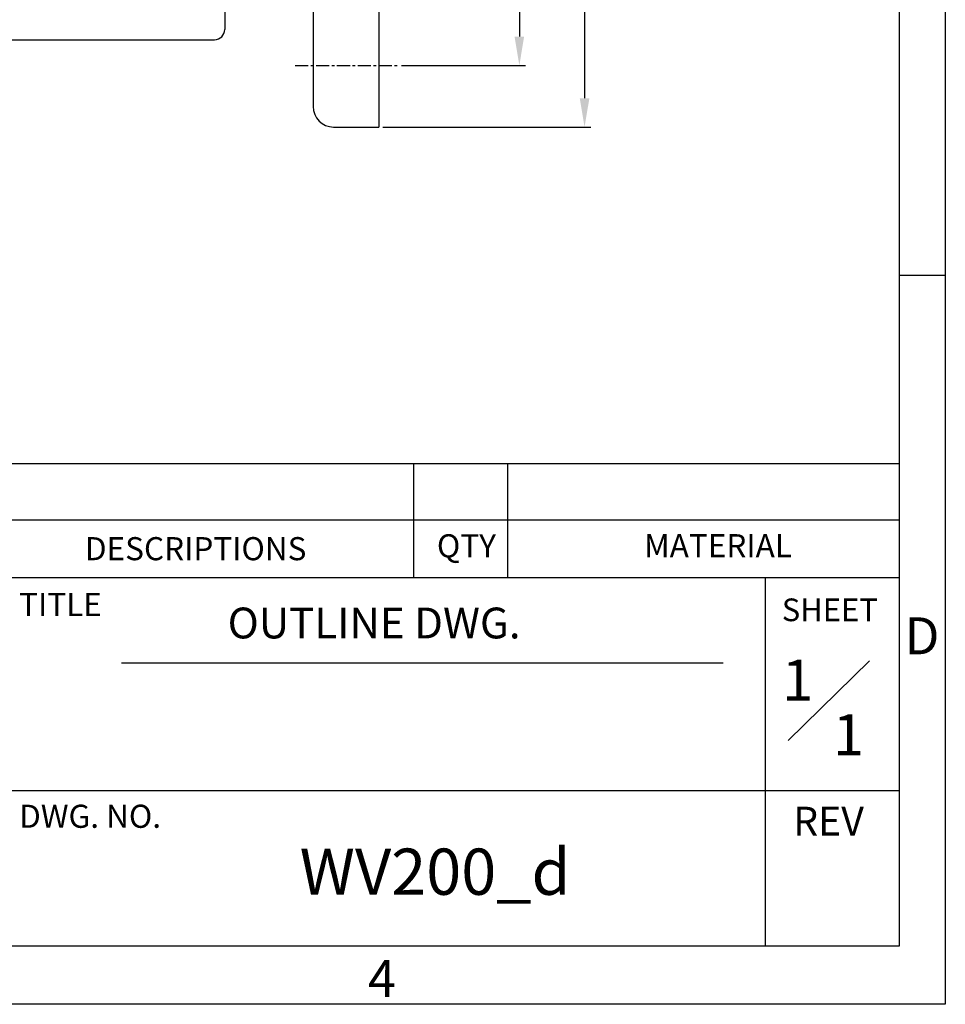
# Model space of a CAD drawing. Extents: x 1 to 1937, y 5 to 1367.
# Drawn here: x 1486 to 1937, y 5 to 484 of the extents above; entities that cross this region are included whole.
import ezdxf

# ---------------------------------------------------------------- set-up
doc = ezdxf.new("R2010")
doc.units = 0
doc.header["$LTSCALE"] = 0.2
doc.header["$MEASUREMENT"] = 0
doc.linetypes.add('CENTER', pattern=[50.8, 31.75, -6.35, 6.35, -6.35])
doc.layers.get('0').update_dxf_attribs({"color": 3, "linetype": 'CONTINUOUS'})
for name, color, linetype in [('CENTER', 1, 'CENTER'), ('DIM', 2, 'CONTINUOUS'), ('LOGO', 5, 'CONTINUOUS'), ('TEXT', 4, 'CONTINUOUS'), ('THIN', 2, 'CONTINUOUS')]:
    doc.layers.add(name, color=color, linetype=linetype)
doc.styles.add('ROMANS', font='romans.shx')

msp = doc.modelspace()

# ---------------------------------------------------------------- linework, layer by layer
for p, q in [((1661.22, 941.74), (1661.22, 431.74)), ((1629.22, 931.74), (1629.22, 441.74)), ((1586.22, 498.74), (1586.22, 479.24)), ((1391.22, 474.24), (1581.22, 474.24)), ((1639.22, 431.74), (1661.22, 431.74))]:
    msp.add_line(p, q)
for centre, radius, start, end in [((1581.22, 479.24), 5, 270, 0), ((1639.22, 441.74), 10, 180, 270)]:
    msp.add_arc(centre, radius, start, end)
at = {"layer": 'CENTER'}
msp.add_line((1620.53, 461.74), (1670.31, 461.74), dxfattribs=at)
at = {"layer": 'DIM'}
for p, q in [((1761.34, 927.74), (1761.34, 445.74)), ((1729.6, 897.74), (1729.6, 475.74)), ((1672.31, 461.74), (1732.6, 461.74)), ((1663.22, 431.74), (1764.34, 431.74))]:
    msp.add_line(p, q, dxfattribs=at)
for points in [[(1727.27, 475.74), (1731.93, 475.74), (1729.6, 461.74)], [(1759.01, 445.74), (1763.68, 445.74), (1761.34, 431.74)]]:
    msp.add_solid(points, dxfattribs=at)
at = {"layer": 'LOGO'}
for p, q in [((1914.55, 33.06), (1914.55, 1339.43)), ((45.7, 33.06), (1914.55, 33.06))]:
    msp.add_line(p, q, dxfattribs=at)
at = {"layer": 'THIN'}
for p, q in [((1936.9, 1367.32), (1936.9, 4.61)), ((1914.55, 359.65), (1936.9, 359.65)), ((1207.73, 267.96), (1914.55, 267.96)), ((1678.22, 212.55), (1678.22, 267.96)), ((1723.94, 212.55), (1723.94, 267.96)), ((1207.73, 240.46), (1914.55, 240.46)), ((1138.48, 212.44), (1914.55, 212.44)), ((1849.4, 33.06), (1849.4, 212.44)), ((1535.9, 170.91), (1828.87, 170.91)), ((1899.98, 171.92), (1860.44, 133.06)), ((1393.63, 108.69), (1851.9, 108.69)), ((1851.9, 108.69), (1914.4, 108.69)), ((1936.9, 4.61), (23.61, 4.61))]:
    msp.add_line(p, q, dxfattribs=at)

# ---------------------------------------------------------------- texts
at = {"layer": 'TEXT', "style": 'ROMANS'}
for s, height, p in [('OUTLINE DWG.', 15, (1587.63, 182.76)), ('1', 20, (1857.45, 152.43)), ('1', 20, (1882.23, 125.87)), ('REV', 14, (1862.89, 86.79)), ('WV200_d', 22.5, (1622.65, 57.93))]:
    msp.add_text(s, height=height, dxfattribs=at).set_placement(p)
at = {"layer": 'THIN', "style": 'ROMANS'}
for s, height, p in [('SHEET', 11.05, (1857.31, 191.14)), ('D', 18, (1917.14, 175.01)), ('4', 18, (1655.93, 8.15))]:
    msp.add_text(s, height=height, dxfattribs=at).set_placement(p)
at = {"layer": 'THIN', "char_height": 11.25, "attachment_point": 1, "style": 'ROMANS'}
for s, insert, width in [('DESCRIPTIONS', (1518.16, 232.07), 105.004), ('QTY', (1689.48, 233.46), 31.8762), ('MATERIAL', (1790.31, 233.52), 78.2993), ('TITLE', (1486.16, 204.9), 48.6611), ('DWG. NO.', (1486.16, 101.79), 78.4499)]:
    msp.add_mtext(s, dxfattribs=dict(at, insert=insert, width=width))

doc.saveas('drawing.dxf')
